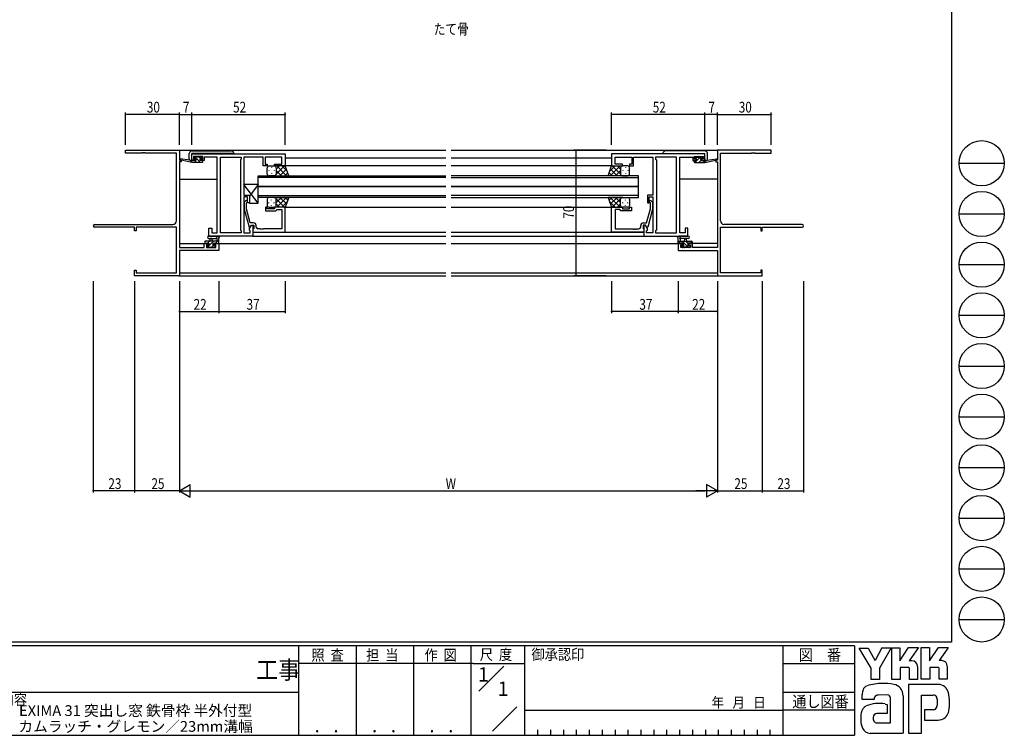
# Model space of a CAD drawing. Extents: x 0 to 1133, y 0 to 806.
# Drawn here: x 584 to 1133, y 0 to 399 of the extents above; entities that cross this region are included whole.
import ezdxf
from ezdxf.enums import TextEntityAlignment as Align

# ---------------------------------------------------------------- set-up
doc = ezdxf.new("R2010")
doc.units = 0
for name, color, linetype in [('USER1', 3, 'CONTINUOUS'), ('YKK_11', 7, 'CONTINUOUS'), ('YKK_12', 2, 'CONTINUOUS'), ('YKK_13', 4, 'CONTINUOUS'), ('YKK_D', 6, 'CONTINUOUS'), ('YKK_ZWAK', 7, 'CONTINUOUS')]:
    doc.layers.add(name, color=color, linetype=linetype)
doc.styles.get("Standard").update_dxf_attribs({"font": 'ROMANS.SHX', "bigfont": 'EXTFONT.SHX'})
doc.styles.add('YKK_OSSTYLE1', font='romans.shx', dxfattribs={"width": 0.9, "bigfont": 'EXTFONT.SHX'})

# ---------------------------------------------------------------- blocks, each defined once
blk = doc.blocks.new('A201')
at = {"layer": 'YKK_ZWAK', "color": 254, "linetype": 'Continuous'}
for p, q in [((571, 410), (571, 35)), ((571, 35), (21, 35)), ((544, 34), (21, 34)), ((389, 34), (389, 9)), ((437, 34), (437, 9)), ((452, 34), (452, 9)), ((524, 34), (524, 9)), ((544, 34), (544, 9)), ((548.59, 27.71), (545.31, 33.35)), ((545.31, 33.35), (547.82, 33.35)), ((547.82, 33.35), (549.62, 29.99)), ((551.6, 33.43), (549.77, 29.88)), ((554.19, 33.43), (550.95, 27.7)), ((551.6, 33.43), (554.19, 33.43)), ((554.33, 24.55), (554.33, 33.41)), ((554.33, 33.41), (556.63, 33.41)), ((556.63, 29.77), (559.04, 33.45)), ((556.63, 33.41), (556.63, 29.77)), ((559.04, 33.45), (561.77, 33.45)), ((561.77, 33.45), (559.24, 29.78)), ((562.55, 24.63), (562.55, 33.49)), ((562.55, 33.49), (564.89, 33.49)), ((564.89, 29.78), (567.34, 33.49)), ((564.89, 33.49), (564.89, 29.78)), ((567.34, 33.49), (570.04, 33.49)), ((569.77, 33.02), (567.54, 29.84)), ((570.04, 33.49), (569.77, 33.02)), ((548.59, 24.53), (548.59, 27.71)), ((549.62, 29.99), (549.77, 29.88)), ((550.95, 27.7), (550.95, 24.53)), ((558.98, 27.87), (556.7, 27.87)), ((556.7, 27.87), (556.7, 24.55)), ((559.29, 27.75), (558.98, 27.87)), ((559.99, 29.78), (559.24, 29.78)), ((559.29, 24.61), (559.29, 27.75)), ((561.53, 28.24), (561.53, 24.61)), ((567.26, 27.89), (564.99, 27.89)), ((564.99, 27.89), (564.99, 24.63)), ((567.57, 27.77), (567.26, 27.89)), ((568.29, 29.84), (567.54, 29.84)), ((567.57, 24.65), (567.57, 27.77)), ((569.83, 28.24), (569.83, 24.65)), ((550.95, 24.53), (548.59, 24.53)), ((556.7, 24.55), (554.33, 24.55)), ((559.02, 23.22), (559.02, 9.57)), ((567.3, 23.22), (559.02, 23.22)), ((561.53, 24.61), (559.29, 24.61)), ((564.99, 24.63), (562.55, 24.63)), ((567.57, 24.68), (567.61, 24.65)), ((569.83, 24.65), (567.57, 24.65)), ((524, 21), (544, 21)), ((546.08, 18.95), (546.08, 20.33)), ((553.25, 20.28), (550.61, 20.23)), ((554.02, 12.52), (554.02, 19.47)), ((557.51, 20.01), (557.51, 9.59)), ((562.61, 9.57), (562.61, 20.24)), ((562.61, 20.24), (565.93, 20.24)), ((549.41, 18.95), (546.08, 18.95)), ((552.55, 17.73), (553.05, 17.62)), ((553.05, 17.62), (553.05, 15.05)), ((566.98, 19.17), (566.99, 17.29)), ((452, 16), (524, 16)), ((553.05, 15.05), (550.2, 15.05)), ((566.01, 16.15), (563.48, 16.15)), ((563.48, 16.15), (563.48, 13.2)), ((550, 12.52), (554.02, 12.52)), ((553.71, 12.52), (553.96, 12.52)), ((554.02, 12.52), (554.02, 12.52)), ((563.48, 13.2), (567.28, 13.2)), ((567.28, 13.2), (568.06, 13.37)), ((21, 9), (544, 9)), ((549.41, 9.53), (548.34, 9.53)), ((557.28, 9.55), (549.41, 9.53)), ((557.51, 9.59), (557.28, 9.55)), ((559.02, 9.57), (562.05, 9.57)), ((562.05, 9.57), (562.61, 9.57))]:
    blk.add_line(p, q, dxfattribs=at)
at = {"layer": 'YKK_ZWAK', "color": 8, "linetype": 'Continuous'}
for p, q in [((573.13, 168.56), (585.73, 168.56)), ((573.13, 154.42), (585.73, 154.42)), ((573.13, 140.28), (585.73, 140.28)), ((573.13, 126.14), (585.73, 126.14)), ((573.13, 112), (585.73, 112)), ((573.13, 97.86), (585.73, 97.86)), ((573.13, 83.72), (585.73, 83.72)), ((573.13, 69.58), (585.73, 69.58)), ((573.13, 55.44), (585.73, 55.44)), ((573.13, 41.3), (585.73, 41.3))]:
    blk.add_line(p, q, dxfattribs=at)
at = {"layer": 'YKK_ZWAK', "color": 131, "linetype": 'Continuous'}
for p, q in [((405, 34), (405, 9)), ((421, 34), (421, 9)), ((437.7, 29), (389, 29)), ((437.7, 29), (452, 29)), ((439.26, 21.33), (446.19, 28.25)), ((524, 29), (544, 29)), ((297, 21), (389, 21)), ((443.05, 10.18), (449.85, 16.98)), ((544, 16), (524, 16)), ((455.6, 10.5), (455.6, 9)), ((459.2, 10.5), (459.2, 9)), ((462.8, 10.5), (462.8, 9)), ((466.4, 10.5), (466.4, 9)), ((470, 10.5), (470, 9)), ((473.6, 10.5), (473.6, 9)), ((477.2, 10.5), (477.2, 9)), ((480.8, 10.5), (480.8, 9)), ((484.4, 10.5), (484.4, 9)), ((488, 10.5), (488, 9)), ((491.6, 10.5), (491.6, 9)), ((495.2, 10.5), (495.2, 9)), ((498.8, 10.5), (498.8, 9)), ((502.4, 10.5), (502.4, 9)), ((506, 10.5), (506, 9)), ((509.6, 10.5), (509.6, 9)), ((513.2, 10.5), (513.2, 9)), ((516.8, 10.5), (516.8, 9)), ((520.4, 10.5), (520.4, 9))]:
    blk.add_line(p, q, dxfattribs=at)
at = {"layer": 'YKK_ZWAK', "color": 8, "linetype": 'Continuous'}
for centre in [(579.43, 168.56), (579.43, 154.42), (579.43, 140.28), (579.43, 126.14), (579.43, 112), (579.43, 97.86), (579.43, 83.72), (579.43, 69.58), (579.43, 55.44), (579.43, 41.3)]:
    blk.add_circle(centre, 6.3, dxfattribs=at)
at = {"layer": 'YKK_ZWAK', "color": 254, "linetype": 'Continuous'}
for centre, radius, start, end in [((559.99, 28.24), 1.54, 0.0017, 89.996), ((568.29, 28.29), 1.54, 0.0017, 89.996), ((548, 21.1), 1.75, 109.0213, 161.5126), ((551.66, 10.86), 12.63, 89.8916, 109.3085), ((552.03, 8.67), 14.82, 78.7801, 91.4694), ((554.38, 20.07), 3.18, 40.6642, 80.3169), ((554.22, 20.08), 3.29, 358.7806, 38.7656), ((567.19, 20.11), 3.1, 14.4457, 87.0875), ((549.69, 20.31), 3.6, 158.4108, 179.7178), ((550.91, 18.99), 1.51, 138.4638, 181.7136), ((550.51, 19.02), 1.21, 85.5055, 126.7804), ((552.9, 19.18), 1.16, 14.7552, 72.4499), ((566.05, 19.37), 0.878, 16.4312, 96.9166), ((564.38, 18.85), 2.62, 4.9342, 17.0355), ((555.55, 18.15), 14.9, 350.9903, 10.6762), ((548.59, 14.77), 2.79, 121.8271, 169.0847), ((550.8, 8.39), 9.51, 79.381, 112.0583), ((566.01, 17.08), 0.933, 269.9547, 342.9014), ((564.36, 17.54), 2.64, 343.6902, 354.7536), ((553.61, 13.72), 7.92, 168.7637, 199.8008), ((550.84, 13.77), 1.69, 171.082, 216.7192), ((550.21, 14.01), 1.03, 90.3395, 178.0364), ((567.24, 16.32), 3.07, 285.4429, 349.9045), ((548.6, 12.25), 2.73, 207.3144, 263.5946), ((550.18, 13.6), 1.09, 230.9728, 260.7549)]:
    blk.add_arc(centre, radius, start, end, dxfattribs=at)
at = {"layer": 'YKK_ZWAK', "color": 131, "linetype": 'Continuous', "style": 'YKK_OSSTYLE1', "width": 0.9}
for s, height, p in [('照  査', 3, (392.56, 29.87)), ('担  当', 3, (407.82, 29.87)), ('作  図', 3, (424.09, 29.88)), ('尺  度', 3, (439.51, 30.04)), ('御承認印', 3, (453.91, 30.05)), ('図\u3000番', 3.2, (528.43, 29.81)), ('図面内容', 3, (298.58, 17.47)), ('年   月   日', 2.828, (504.13, 16.74)), ('通し図番', 3.2, (526.63, 16.8)), (' ． ．', 3.5, (392.18, 9.75)), (' ． ．', 3.5, (408.18, 9.75)), (' ． ．', 3.5, (424.18, 9.75))]:
    blk.add_text(s, height=height, dxfattribs=at).set_placement(p)
at = {"layer": 'YKK_ZWAK', "color": 254, "linetype": 'Continuous', "style": 'YKK_OSSTYLE1', "width": 0.9}
blk.add_text('工事', height=5, dxfattribs=at).set_placement((377.17, 24.75))

msp = doc.modelspace()

# ---------------------------------------------------------------- linework, layer by layer
at = {"layer": 'YKK_11', "color": 0, "linetype": 'ByBlock', "lineweight": -2}
for p, q in [((643.53, 326.4), (673.53, 326.4)), ((643.53, 324.77), (643.53, 326.4)), ((652.57, 324.77), (643.53, 324.77)), ((652.76, 324.89), (652.57, 324.77)), ((653.31, 324.89), (652.76, 324.89)), ((653.49, 324.77), (653.31, 324.89)), ((653.57, 324.77), (653.49, 324.77)), ((653.76, 324.89), (653.57, 324.77)), ((654.31, 324.89), (653.76, 324.89)), ((654.49, 324.77), (654.31, 324.89)), ((671.9, 324.77), (654.49, 324.77)), ((671.9, 287.03), (671.9, 324.77)), ((673.53, 326.4), (673.53, 320.9)), ((973.53, 326.4), (973.53, 320.9)), ((1003.53, 326.4), (973.53, 326.4)), ((975.16, 287.03), (975.16, 324.77)), ((975.16, 324.77), (992.57, 324.77)), ((992.57, 324.77), (992.76, 324.89)), ((992.76, 324.89), (993.31, 324.89)), ((993.31, 324.89), (993.49, 324.77)), ((993.49, 324.77), (993.57, 324.77)), ((993.57, 324.77), (993.76, 324.89)), ((993.76, 324.89), (994.31, 324.89)), ((994.31, 324.89), (994.49, 324.77)), ((994.49, 324.77), (1003.53, 324.77)), ((1003.53, 324.77), (1003.53, 326.4)), ((673.53, 320.9), (674.53, 320.9)), ((673.53, 319.9), (673.53, 272.13)), ((674.53, 319.9), (673.53, 319.9)), ((674.53, 320.9), (674.53, 319.9)), ((973.53, 320.9), (972.53, 320.9)), ((972.53, 320.9), (972.53, 319.9)), ((972.53, 319.9), (973.53, 319.9)), ((973.53, 319.9), (973.53, 272.13)), ((626.35, 285.03), (669.9, 285.03)), ((648.53, 283.4), (626.35, 283.4)), ((648.53, 281.4), (648.53, 283.4)), ((649.43, 281.4), (648.53, 281.4)), ((671.9, 283.4), (649.43, 283.4)), ((649.43, 283.4), (649.43, 281.4)), ((671.9, 258.03), (671.9, 283.4)), ((975.16, 258.03), (975.16, 283.4)), ((975.16, 283.4), (997.63, 283.4)), ((1020.72, 285.03), (977.16, 285.03)), ((997.63, 283.4), (997.63, 281.4)), ((997.63, 281.4), (998.53, 281.4)), ((998.53, 283.4), (1020.72, 283.4)), ((998.53, 281.4), (998.53, 283.4)), ((673.53, 272.13), (687.43, 272.13)), ((673.53, 270.5), (673.53, 256.4)), ((695.53, 270.5), (673.53, 270.5)), ((687.43, 274.4), (689.73, 274.4)), ((687.43, 272.13), (687.43, 274.4)), ((689.73, 273.6), (688.63, 273.6)), ((688.63, 273.6), (688.63, 272.13)), ((688.63, 272.13), (693.9, 272.13)), ((689.73, 274.4), (689.73, 273.6)), ((692.73, 273.6), (692.73, 274.4)), ((692.73, 274.4), (695.53, 274.4)), ((693.9, 273.6), (692.73, 273.6)), ((693.9, 272.13), (693.9, 273.6)), ((695.53, 274.4), (695.53, 270.5)), ((951.53, 274.4), (951.53, 270.5)), ((954.33, 274.4), (951.53, 274.4)), ((951.53, 270.5), (973.53, 270.5)), ((953.16, 272.13), (953.16, 273.6)), ((953.16, 273.6), (954.33, 273.6)), ((958.43, 272.13), (953.16, 272.13)), ((954.33, 273.6), (954.33, 274.4)), ((959.63, 274.4), (957.33, 274.4)), ((957.33, 274.4), (957.33, 273.6)), ((957.33, 273.6), (958.43, 273.6)), ((958.43, 273.6), (958.43, 272.13)), ((959.63, 272.13), (959.63, 274.4)), ((973.53, 272.13), (959.63, 272.13)), ((973.53, 270.5), (973.53, 256.4)), ((648.53, 256.4), (648.53, 259.4)), ((648.53, 259.4), (649.43, 259.4)), ((649.43, 259.4), (649.43, 258.03)), ((649.43, 258.03), (671.9, 258.03)), ((997.63, 258.03), (975.16, 258.03)), ((998.53, 259.4), (997.63, 259.4)), ((997.63, 259.4), (997.63, 258.03)), ((998.53, 256.4), (998.53, 259.4)), ((673.53, 256.4), (648.53, 256.4)), ((973.53, 256.4), (998.53, 256.4))]:
    msp.add_line(p, q, dxfattribs=at)
at = {"layer": 'YKK_11', "color": 0, "linetype": 'ByBlock', "ltscale": 0.5}
for p, q in [((680.53, 320.6), (680.53, 324.4)), ((680.53, 324.4), (732.53, 324.4)), ((732.53, 324.4), (732.53, 317.6)), ((966.53, 324.4), (914.53, 324.4)), ((914.53, 324.4), (914.53, 317.6)), ((966.53, 320.6), (966.53, 324.4)), ((682.43, 320.6), (680.53, 320.6)), ((686.53, 322.9), (681.33, 322.9)), ((681.33, 322.9), (681.33, 321.4)), ((681.33, 321.4), (682.43, 321.4)), ((682.43, 321.4), (682.43, 320.6)), ((685.43, 320.6), (685.43, 321.4)), ((685.43, 321.4), (686.53, 321.4)), ((687.33, 320.6), (685.43, 320.6)), ((686.53, 321.4), (686.53, 322.9)), ((694.53, 322.47), (687.33, 322.47)), ((687.33, 322.47), (687.33, 321.67)), ((687.33, 321.67), (687.33, 320.6)), ((694.53, 280.33), (694.53, 322.47)), ((696.46, 280.33), (696.46, 322.47)), ((696.46, 280.33), (696.46, 322.47)), ((696.46, 322.47), (708.03, 322.47)), ((708.03, 321.4), (707.6, 320.97)), ((707.6, 320.97), (707.6, 281.83)), ((708.03, 322.47), (708.03, 321.4)), ((709.53, 322.47), (709.53, 301.3)), ((713.57, 322.47), (709.53, 322.47)), ((713.76, 322.59), (713.57, 322.47)), ((714.31, 322.59), (713.76, 322.59)), ((714.49, 322.47), (714.31, 322.59)), ((714.57, 322.47), (714.49, 322.47)), ((714.76, 322.59), (714.57, 322.47)), ((715.31, 322.59), (714.76, 322.59)), ((715.49, 322.47), (715.31, 322.59)), ((720.33, 322.47), (715.49, 322.47)), ((720.33, 317.6), (720.33, 322.47)), ((730.6, 322.47), (721.33, 322.47)), ((721.33, 322.47), (721.33, 318.6)), ((721.33, 318.6), (722.53, 318.6)), ((722.53, 318.6), (722.53, 317.6)), ((726.53, 317.6), (726.53, 318.6)), ((726.53, 318.6), (730.6, 318.6)), ((730.6, 318.6), (730.6, 322.47)), ((916.46, 322.47), (925.73, 322.47)), ((916.46, 318.6), (916.46, 322.47)), ((920.53, 318.6), (916.46, 318.6)), ((920.53, 317.6), (920.53, 318.6)), ((925.73, 318.6), (924.53, 318.6)), ((924.53, 318.6), (924.53, 317.6)), ((925.73, 322.47), (925.73, 318.6)), ((926.73, 322.47), (931.57, 322.47)), ((926.73, 317.6), (926.73, 322.47)), ((931.57, 322.47), (931.76, 322.59)), ((931.76, 322.59), (932.31, 322.59)), ((932.31, 322.59), (932.49, 322.47)), ((932.49, 322.47), (932.57, 322.47)), ((932.57, 322.47), (932.76, 322.59)), ((932.76, 322.59), (933.31, 322.59)), ((933.31, 322.59), (933.49, 322.47)), ((933.49, 322.47), (937.53, 322.47)), ((937.53, 322.47), (937.53, 301.3)), ((950.6, 322.47), (939.03, 322.47)), ((939.03, 322.47), (939.03, 321.4)), ((939.03, 321.4), (939.46, 320.97)), ((939.46, 320.97), (939.46, 281.83)), ((950.6, 280.33), (950.6, 322.47)), ((950.6, 280.33), (950.6, 322.47)), ((952.53, 280.33), (952.53, 322.47)), ((952.53, 322.47), (959.73, 322.47)), ((959.73, 322.47), (959.73, 321.67)), ((959.73, 321.67), (959.73, 320.6)), ((959.73, 320.6), (961.63, 320.6)), ((960.53, 322.9), (965.73, 322.9)), ((960.53, 321.4), (960.53, 322.9)), ((961.63, 321.4), (960.53, 321.4)), ((961.63, 320.6), (961.63, 321.4)), ((965.73, 321.4), (964.63, 321.4)), ((964.63, 321.4), (964.63, 320.6)), ((964.63, 320.6), (966.53, 320.6)), ((965.73, 322.9), (965.73, 321.4)), ((722.53, 317.6), (720.33, 317.6)), ((732.53, 317.6), (726.53, 317.6)), ((914.53, 317.6), (920.53, 317.6)), ((924.53, 317.6), (926.73, 317.6)), ((709.53, 301.3), (712.53, 301.3)), ((709.53, 300.3), (709.53, 280.33)), ((711.53, 300.3), (709.53, 300.3)), ((710.51, 298.22), (709.73, 297.45)), ((709.73, 297.45), (709.73, 293.5)), ((710.93, 296.95), (711.36, 297.38)), ((710.93, 293.66), (710.93, 296.95)), ((711.53, 297.1), (711.53, 300.3)), ((712.53, 297.1), (711.53, 297.1)), ((712.53, 301.3), (712.53, 297.1)), ((937.53, 301.3), (934.53, 301.3)), ((934.53, 301.3), (934.53, 297.1)), ((934.53, 297.1), (935.53, 297.1)), ((935.53, 297.1), (935.53, 300.3)), ((935.53, 300.3), (937.53, 300.3)), ((936.13, 296.95), (935.71, 297.38)), ((936.13, 293.66), (936.13, 296.95)), ((936.56, 298.22), (937.33, 297.45)), ((937.33, 297.45), (937.33, 293.5)), ((937.53, 300.3), (937.53, 280.33)), ((709.73, 293.5), (712.44, 283.4)), ((713.01, 285.9), (710.93, 293.66)), ((722.53, 294.6), (721.53, 294.6)), ((721.53, 294.6), (721.53, 292.6)), ((721.53, 292.6), (727.33, 292.6)), ((722.53, 293.6), (722.53, 294.6)), ((726.53, 293.6), (722.53, 293.6)), ((732.53, 294.6), (726.53, 294.6)), ((726.53, 294.6), (726.53, 293.6)), ((727.33, 292.6), (727.83, 293.1)), ((727.83, 293.1), (728.03, 293.3)), ((728.03, 293.3), (730.6, 293.3)), ((730.6, 293.3), (730.6, 282.53)), ((732.53, 280.6), (732.53, 294.6)), ((914.53, 280.6), (914.53, 294.6)), ((914.53, 294.6), (920.53, 294.6)), ((916.46, 293.3), (916.46, 282.53)), ((919.03, 293.3), (916.46, 293.3)), ((919.23, 293.1), (919.03, 293.3)), ((919.73, 292.6), (919.23, 293.1)), ((925.53, 292.6), (919.73, 292.6)), ((920.53, 294.6), (920.53, 293.6)), ((920.53, 293.6), (924.53, 293.6)), ((924.53, 294.6), (925.53, 294.6)), ((924.53, 293.6), (924.53, 294.6)), ((925.53, 294.6), (925.53, 292.6)), ((934.05, 285.9), (936.13, 293.66)), ((937.33, 293.5), (934.63, 283.4)), ((714.83, 285.9), (713.01, 285.9)), ((932.23, 285.9), (934.05, 285.9)), ((690.03, 278.4), (690.03, 282.9)), ((690.03, 282.9), (691.53, 282.9)), ((691.53, 282.9), (691.53, 280.33)), ((691.53, 280.33), (694.53, 280.33)), ((708.03, 280.33), (696.46, 280.33)), ((707.6, 281.83), (708.03, 281.4)), ((708.03, 281.4), (708.03, 280.33)), ((709.53, 280.33), (713.03, 280.33)), ((712.44, 283.4), (713.04, 283.4)), ((712.6, 282.64), (713.73, 284.6)), ((712.6, 281.83), (712.6, 282.64)), ((713.03, 281.4), (712.6, 281.83)), ((713.03, 280.33), (713.03, 281.4)), ((713.04, 283.4), (713.73, 284.6)), ((713.73, 284.6), (714.53, 284.6)), ((713.73, 284.6), (715.03, 284.6)), ((714.53, 284.6), (714.53, 278.4)), ((714.83, 282.6), (714.53, 282.3)), ((714.53, 282.3), (714.53, 280.6)), ((714.53, 280.6), (732.53, 280.6)), ((715.03, 282.8), (714.83, 282.6)), ((715.03, 284.6), (715.03, 282.8)), ((716.33, 283.53), (716.33, 284.4)), ((718.57, 282.53), (717.33, 282.53)), ((718.76, 282.41), (718.57, 282.53)), ((719.31, 282.41), (718.76, 282.41)), ((719.49, 282.53), (719.31, 282.41)), ((719.57, 282.53), (719.49, 282.53)), ((719.76, 282.41), (719.57, 282.53)), ((720.31, 282.41), (719.76, 282.41)), ((720.49, 282.53), (720.31, 282.41)), ((730.6, 282.53), (720.49, 282.53)), ((932.53, 280.6), (914.53, 280.6)), ((916.46, 282.53), (926.57, 282.53)), ((926.57, 282.53), (926.76, 282.41)), ((926.76, 282.41), (927.31, 282.41)), ((927.31, 282.41), (927.49, 282.53)), ((927.49, 282.53), (927.57, 282.53)), ((927.57, 282.53), (927.76, 282.41)), ((927.76, 282.41), (928.31, 282.41)), ((928.31, 282.41), (928.49, 282.53)), ((928.49, 282.53), (929.73, 282.53)), ((930.73, 283.53), (930.73, 284.4)), ((933.33, 284.6), (932.03, 284.6)), ((932.03, 284.6), (932.03, 282.8)), ((932.03, 282.8), (932.23, 282.6)), ((932.23, 282.6), (932.53, 282.3)), ((932.53, 284.6), (932.53, 278.4)), ((933.33, 284.6), (932.53, 284.6)), ((932.53, 282.3), (932.53, 280.6)), ((934.03, 283.4), (933.33, 284.6)), ((934.46, 282.64), (933.33, 284.6)), ((934.63, 283.4), (934.03, 283.4)), ((934.03, 281.4), (934.46, 281.83)), ((934.03, 280.33), (934.03, 281.4)), ((937.53, 280.33), (934.03, 280.33)), ((934.46, 281.83), (934.46, 282.64)), ((939.46, 281.83), (939.03, 281.4)), ((939.03, 281.4), (939.03, 280.33)), ((939.03, 280.33), (950.6, 280.33)), ((955.53, 280.33), (952.53, 280.33)), ((957.03, 282.9), (955.53, 282.9)), ((955.53, 282.9), (955.53, 280.33)), ((957.03, 278.4), (957.03, 282.9)), ((714.53, 278.4), (690.03, 278.4)), ((932.53, 278.4), (957.03, 278.4))]:
    msp.add_line(p, q, dxfattribs=at)
for centre, radius, start, end in [((710.93, 297.8), 0.6, 315, 135), ((936.13, 297.8), 0.6, 45, 225), ((714.83, 284.4), 1.5, 0, 90), ((932.23, 284.4), 1.5, 90, 180), ((717.33, 283.53), 1, 180, 270), ((929.73, 283.53), 1, 270, 360)]:
    msp.add_arc(centre, radius, start, end, dxfattribs=at)
at = {"layer": 'YKK_11', "color": 0, "linetype": 'ByBlock', "lineweight": -2}
for centre, radius, start, end in [((669.9, 287.03), 2, 270, 360), ((977.16, 287.03), 2, 180, 270), ((626.35, 284.22), 0.815, 90, 270), ((1020.72, 284.22), 0.815, 270, 90)]:
    msp.add_arc(centre, radius, start, end, dxfattribs=at)
at = {"layer": 'YKK_12', "ltscale": 1.5}
for p, q in [((673.23, 326.4), (822.03, 326.4)), ((825.03, 326.4), (973.83, 326.4)), ((732.53, 322.2), (822.03, 322.2)), ((825.03, 322.2), (914.53, 322.2)), ((822.03, 317.6), (732.03, 317.6)), ((915.03, 317.6), (825.03, 317.6)), ((673.53, 310.2), (694.53, 310.2)), ((717.53, 312.1), (822.03, 312.1)), ((717.53, 306.1), (717.53, 312.1)), ((822.03, 311.1), (717.53, 311.1)), ((929.53, 312.1), (825.03, 312.1)), ((825.03, 311.1), (929.53, 311.1)), ((929.53, 306.1), (929.53, 312.1)), ((973.53, 310.2), (952.53, 310.2)), ((717.53, 306.1), (822.03, 306.1)), ((822.03, 306.1), (717.53, 306.1)), ((717.53, 300.1), (717.53, 306.1)), ((929.53, 306.1), (825.03, 306.1)), ((825.03, 306.1), (929.53, 306.1)), ((929.53, 300.1), (929.53, 306.1)), ((717.53, 301.1), (822.03, 301.1)), ((822.03, 300.1), (717.53, 300.1)), ((929.53, 301.1), (825.03, 301.1)), ((825.03, 300.1), (929.53, 300.1)), ((732.03, 294.6), (822.03, 294.6)), ((825.03, 294.6), (915.03, 294.6)), ((714.53, 280.6), (822.03, 280.6)), ((825.03, 280.6), (932.53, 280.6)), ((714.23, 278.4), (822.03, 278.4)), ((825.03, 278.4), (932.83, 278.4)), ((673.53, 274.4), (690.03, 274.4)), ((692.43, 274.4), (822.03, 274.4)), ((825.03, 274.4), (954.63, 274.4)), ((973.53, 274.4), (957.03, 274.4)), ((673.53, 258.03), (822.03, 258.03)), ((825.03, 258.03), (973.53, 258.03)), ((673.23, 256.4), (822.03, 256.4)), ((825.03, 256.4), (973.83, 256.4))]:
    msp.add_line(p, q, dxfattribs=at)
at = {"layer": 'YKK_13', "linetype": 'Continuous', "ltscale": 1.5}
for p, q in [((679.03, 324.47), (679.03, 324.59)), ((679.03, 321.6), (679.03, 324.47)), ((679.33, 325.29), (679.48, 325.45)), ((679.48, 325.45), (679.59, 325.56)), ((680.53, 321.6), (680.53, 324.5)), ((688.03, 324.5), (680.53, 324.5)), ((680.65, 326), (680.7, 326)), ((680.7, 326), (687.41, 326)), ((687.41, 326), (702.41, 326)), ((689.03, 324.5), (688.03, 324.5)), ((689.08, 324.5), (689.03, 324.5)), ((689.74, 324.5), (689.08, 324.5)), ((690.03, 324.5), (689.74, 324.5)), ((703.03, 324.5), (690.03, 324.5)), ((704.03, 324.5), (703.03, 324.5)), ((703.47, 325.56), (703.74, 325.29)), ((704.03, 324.59), (704.03, 324.5)), ((704.03, 324.4), (704.03, 324.5)), ((943.03, 324.59), (943.03, 324.5)), ((943.03, 324.5), (944.03, 324.5)), ((943.03, 324.4), (943.03, 324.5)), ((943.59, 325.56), (943.33, 325.29)), ((944.03, 324.5), (957.03, 324.5)), ((959.65, 326), (944.65, 326)), ((957.03, 324.5), (957.32, 324.5)), ((957.32, 324.5), (957.99, 324.5)), ((957.99, 324.5), (958.03, 324.5)), ((958.03, 324.5), (959.03, 324.5)), ((959.03, 324.5), (966.53, 324.5)), ((966.36, 326), (959.65, 326)), ((966.41, 326), (966.36, 326)), ((966.53, 321.6), (966.53, 324.5)), ((967.59, 325.45), (967.47, 325.56)), ((967.74, 325.29), (967.59, 325.45)), ((968.03, 324.47), (968.03, 324.59)), ((968.03, 321.6), (968.03, 324.47)), ((680.45, 320.6), (680.03, 320.6)), ((680.53, 320.6), (680.45, 320.6)), ((680.53, 321.6), (680.53, 320.6)), ((966.53, 321.6), (966.53, 320.6)), ((966.53, 320.6), (966.62, 320.6)), ((966.62, 320.6), (967.03, 320.6))]:
    msp.add_line(p, q, dxfattribs=at)
at = {"layer": 'YKK_13', "ltscale": 1.5}
for p, q in [((680.53, 319.6), (673.77, 321.01)), ((679.42, 320.77), (673.88, 321.6)), ((680.53, 320.6), (680.45, 320.61)), ((682.73, 320.6), (680.53, 320.6)), ((680.53, 319.6), (680.53, 320.6)), ((686.23, 319.6), (680.53, 319.6)), ((682.22, 322.71), (681.72, 322.21)), ((681.93, 321.7), (682.27, 321.7)), ((683.03, 322.8), (682.43, 322.8)), ((682.73, 321.24), (682.73, 320.6)), ((685.23, 322.6), (683.23, 322.6)), ((685.13, 320.6), (685.13, 321.7)), ((685.13, 321.7), (685.93, 321.7)), ((686.23, 320.6), (685.13, 320.6)), ((685.93, 322.8), (685.43, 322.8)), ((686.23, 322), (686.23, 322.5)), ((686.53, 319.9), (686.53, 320.3)), ((960.53, 319.9), (960.53, 320.3)), ((960.83, 322), (960.83, 322.5)), ((960.83, 320.6), (961.93, 320.6)), ((960.83, 319.6), (966.53, 319.6)), ((961.13, 322.8), (961.63, 322.8)), ((961.93, 321.7), (961.13, 321.7)), ((961.83, 322.6), (963.83, 322.6)), ((961.93, 320.6), (961.93, 321.7)), ((964.03, 322.8), (964.63, 322.8)), ((964.33, 321.24), (964.33, 320.6)), ((964.33, 320.6), (966.53, 320.6)), ((965.13, 321.7), (964.79, 321.7)), ((964.84, 322.71), (965.34, 322.21)), ((966.53, 319.6), (973.29, 321.01)), ((966.53, 320.6), (966.62, 320.61)), ((966.53, 319.6), (966.53, 320.6)), ((967.64, 320.77), (973.19, 321.6)), ((722.53, 313.1), (722.53, 316.6)), ((723.48, 315.26), (723.48, 315.06)), ((723.53, 317.6), (726.53, 317.6)), ((724.9, 316.68), (724.9, 316.48)), ((724.9, 313.65), (724.9, 313.45)), ((726.31, 315.26), (726.31, 315.06)), ((732.53, 317.6), (726.53, 317.6)), ((727.53, 312.98), (732.15, 317.6)), ((727.53, 315.81), (729.32, 317.6)), ((727.53, 316.6), (727.53, 313)), ((727.53, 316.2), (727.53, 313)), ((727.53, 315.04), (730.47, 312.1)), ((727.8, 317.6), (733.3, 312.1)), ((729.48, 312.1), (733.18, 315.8)), ((730.63, 317.6), (733.59, 314.64)), ((732.31, 312.1), (733.92, 313.71)), ((734.5, 312.1), (732.53, 317.6)), ((912.57, 312.1), (914.53, 317.6)), ((914.75, 312.1), (913.14, 313.71)), ((916.43, 317.6), (913.47, 314.64)), ((919.26, 317.6), (913.76, 312.1)), ((917.58, 312.1), (913.89, 315.8)), ((914.53, 317.6), (920.53, 317.6)), ((919.53, 312.98), (914.91, 317.6)), ((919.53, 315.04), (916.59, 312.1)), ((919.53, 315.81), (917.74, 317.6)), ((919.53, 316.6), (919.53, 313)), ((919.53, 316.2), (919.53, 313)), ((923.53, 317.6), (920.53, 317.6)), ((920.75, 315.26), (920.75, 315.06)), ((922.17, 316.68), (922.17, 316.48)), ((922.17, 313.65), (922.17, 313.45)), ((923.58, 315.26), (923.58, 315.06)), ((924.53, 313.1), (924.53, 316.6)), ((726.53, 312.1), (723.53, 312.1)), ((726.31, 312.1), (734.5, 312.1)), ((920.75, 312.1), (912.57, 312.1)), ((920.53, 312.1), (923.53, 312.1)), ((709.53, 307.3), (709.53, 301.3)), ((717.53, 296.8), (709.53, 307.3)), ((717.53, 307.3), (709.53, 307.3)), ((717.53, 307.3), (712.53, 300.74)), ((717.53, 296.8), (717.53, 307.3)), ((709.53, 301.3), (712.53, 301.3)), ((712.53, 301.3), (712.53, 296.8)), ((712.53, 296.8), (717.53, 296.8)), ((722.53, 299.1), (722.53, 295.6)), ((723.48, 296.94), (723.48, 297.14)), ((726.53, 300.1), (723.53, 300.1)), ((724.9, 298.55), (724.9, 298.75)), ((726.31, 300.1), (734.5, 300.1)), ((726.31, 296.94), (726.31, 297.14)), ((727.53, 297.16), (730.47, 300.1)), ((727.53, 299.22), (732.15, 294.6)), ((727.53, 295.6), (727.53, 299.2)), ((727.53, 296), (727.53, 299.2)), ((727.8, 294.6), (733.3, 300.1)), ((729.48, 300.1), (733.18, 296.4)), ((730.63, 294.6), (733.59, 297.56)), ((732.31, 300.1), (733.92, 298.49)), ((734.5, 300.1), (732.53, 294.6)), ((920.75, 300.1), (912.57, 300.1)), ((912.57, 300.1), (914.53, 294.6)), ((914.75, 300.1), (913.14, 298.49)), ((916.43, 294.6), (913.47, 297.56)), ((919.26, 294.6), (913.76, 300.1)), ((917.58, 300.1), (913.89, 296.4)), ((919.53, 299.22), (914.91, 294.6)), ((919.53, 297.16), (916.59, 300.1)), ((919.53, 295.6), (919.53, 299.2)), ((919.53, 296), (919.53, 299.2)), ((920.53, 300.1), (923.53, 300.1)), ((920.75, 296.94), (920.75, 297.14)), ((922.17, 298.55), (922.17, 298.75)), ((923.58, 296.94), (923.58, 297.14)), ((924.53, 299.1), (924.53, 295.6)), ((723.53, 294.6), (726.53, 294.6)), ((724.9, 295.52), (724.9, 295.72)), ((732.53, 294.6), (726.53, 294.6)), ((727.53, 296.39), (729.32, 294.6)), ((914.53, 294.6), (920.53, 294.6)), ((919.53, 296.39), (917.74, 294.6)), ((923.53, 294.6), (920.53, 294.6)), ((922.17, 295.52), (922.17, 295.72)), ((687.63, 275.3), (687.63, 274.7)), ((695.53, 275.6), (687.93, 275.6)), ((688.73, 274.6), (690.03, 274.6)), ((689.8, 278.4), (694.97, 278.4)), ((689.8, 277.2), (693.77, 277.2)), ((690.03, 274.6), (690.03, 273.2)), ((690.63, 275.6), (690.73, 276.74)), ((691.83, 275.6), (691.73, 276.74)), ((692.43, 274.6), (694.43, 274.6)), ((692.43, 273.66), (692.43, 274.6)), ((694.33, 276.78), (694.33, 275.6)), ((695.53, 274.7), (695.53, 277.38)), ((951.53, 274.7), (951.53, 277.38)), ((951.53, 275.6), (959.13, 275.6)), ((957.26, 278.4), (952.1, 278.4)), ((954.63, 274.6), (952.63, 274.6)), ((952.73, 276.78), (952.73, 275.6)), ((957.26, 277.2), (953.3, 277.2)), ((954.63, 273.66), (954.63, 274.6)), ((955.23, 275.6), (955.33, 276.74)), ((956.43, 275.6), (956.33, 276.74)), ((957.03, 274.6), (957.03, 273.2)), ((958.33, 274.6), (957.03, 274.6)), ((959.43, 275.3), (959.43, 274.7)), ((687.93, 274.4), (688.53, 274.4)), ((688.83, 272.9), (688.83, 272.4)), ((690.03, 273.2), (689.13, 273.2)), ((689.13, 272.1), (689.63, 272.1)), ((689.83, 272.3), (691.93, 272.3)), ((692.13, 272.1), (692.73, 272.1)), ((693.23, 273.2), (692.89, 273.2)), ((692.94, 272.19), (693.44, 272.69)), ((694.63, 274.4), (695.23, 274.4)), ((952.43, 274.4), (951.83, 274.4)), ((954.12, 272.19), (953.62, 272.69)), ((953.83, 273.2), (954.17, 273.2)), ((954.93, 272.1), (954.33, 272.1)), ((957.23, 272.3), (955.13, 272.3)), ((957.03, 273.2), (957.93, 273.2)), ((957.93, 272.1), (957.43, 272.1)), ((958.23, 272.9), (958.23, 272.4)), ((959.13, 274.4), (958.53, 274.4))]:
    msp.add_line(p, q, dxfattribs=at)
at = {"layer": 'YKK_13'}
for p, q in [((680.82, 319.6), (680.53, 319.89)), ((683.07, 319.6), (682.07, 320.6)), ((685.31, 319.6), (682.21, 322.7)), ((685.46, 321.7), (684.56, 322.6)), ((961.82, 322.67), (960.93, 321.78)), ((964.19, 322.8), (960.99, 319.6)), ((964.33, 320.7), (963.23, 319.6)), ((966.48, 320.6), (965.48, 319.6)), ((687.63, 275.24), (687.99, 275.6)), ((689.01, 272.13), (692.48, 275.6)), ((689.24, 274.6), (690.24, 275.6)), ((693.73, 274.6), (694.73, 275.6)), ((952.63, 274.55), (951.58, 275.6)), ((957.12, 272.3), (953.82, 275.6)), ((957.07, 274.6), (956.07, 275.6)), ((959.38, 274.53), (958.31, 275.6)), ((691.43, 272.3), (692.21, 273.08)), ((955.04, 272.13), (953.98, 273.2))]:
    msp.add_line(p, q, dxfattribs=at)
at = {"layer": 'YKK_13', "linetype": 'Continuous', "ltscale": 1.5}
for centre, radius, start, end in [((680.03, 324.59), 1, 135, 180), ((680.65, 324.5), 1.5, 90, 135), ((702.41, 324.5), 1.5, 45, 90), ((703.03, 324.59), 1, 0, 45), ((944.03, 324.59), 1, 135, 180), ((944.65, 324.5), 1.5, 90, 135), ((966.41, 324.5), 1.5, 45, 90), ((967.03, 324.59), 1, 0, 45), ((680.03, 321.6), 1, 180, 270), ((967.03, 321.6), 1, 270, 0)]:
    msp.add_arc(centre, radius, start, end, dxfattribs=at)
at = {"layer": 'YKK_13', "ltscale": 1.5}
for centre, radius, start, end in [((673.83, 321.3), 0.3, 81.5506, 258.2502), ((679.38, 320.48), 0.3, 21.5506, 81.5506), ((679.93, 320.7), 0.3, 201.5506, 320.8025), ((680.4, 320.32), 0.3, 80.8025, 140.8025), ((681.93, 322), 0.3, 135, 270), ((682.43, 322.5), 0.3, 90, 135), ((682.27, 322), 0.3, 270, 326.9443), ((682.73, 321.7), 0.25, 303.0557, 146.9443), ((683.03, 321.24), 0.3, 123.0557, 180), ((683.03, 322.6), 0.2, 0, 90), ((685.43, 322.6), 0.2, 90, 180), ((685.93, 322.5), 0.3, 0, 90), ((685.93, 322), 0.3, 270, 0), ((686.23, 320.3), 0.3, 0, 90), ((686.23, 319.9), 0.3, 270, 0), ((960.83, 320.3), 0.3, 90, 180), ((960.83, 319.9), 0.3, 180, 270), ((961.13, 322.5), 0.3, 90, 180), ((961.13, 322), 0.3, 180, 270), ((961.63, 322.6), 0.2, 0, 90), ((964.03, 322.6), 0.2, 90, 180), ((964.33, 321.7), 0.25, 33.0557, 236.9443), ((964.03, 321.24), 0.3, 0, 56.9443), ((964.79, 322), 0.3, 213.0557, 270), ((964.63, 322.5), 0.3, 45, 90), ((965.13, 322), 0.3, 270, 45), ((966.67, 320.32), 0.3, 39.1975, 99.1975), ((967.13, 320.7), 0.3, 219.1975, 338.4494), ((967.69, 320.48), 0.3, 98.4494, 158.4494), ((973.23, 321.3), 0.3, 281.7498, 98.4494), ((723.53, 316.6), 1, 90.0016, 180.0016), ((723.53, 313.1), 1, 180.0016, 270.0016), ((726.53, 316.6), 1, 0.0016, 90.0016), ((726.53, 316.6), 1, 0.0016, 90.0016), ((726.53, 313.1), 1, 270.0016, 0.0016), ((920.53, 316.6), 1, 89.9984, 179.9984), ((920.53, 316.6), 1, 89.9984, 179.9984), ((920.53, 313.1), 1, 179.9984, 269.9984), ((923.53, 316.6), 1, 359.9984, 89.9984), ((923.53, 313.1), 1, 269.9984, 359.9984), ((723.53, 299.1), 1, 90, 180), ((726.53, 299.1), 1, 0, 90), ((920.53, 299.1), 1, 90, 180), ((923.53, 299.1), 1, 360, 90), ((723.53, 295.6), 1, 180, 270), ((726.53, 295.6), 1, 270, 0), ((726.53, 295.6), 1, 270, 0), ((920.53, 295.6), 1, 180, 270), ((920.53, 295.6), 1, 180, 270), ((923.53, 295.6), 1, 270, 360), ((687.93, 275.3), 0.3, 90, 180), ((687.93, 274.7), 0.3, 180, 270), ((688.53, 274.6), 0.2, 270, 0), ((689.8, 277.8), 0.6, 89.9598, 269.9598), ((691.23, 276.7), 0.5, 5.0921, 174.9079), ((693.77, 277.5), 0.3, 269.9598, 340.8102), ((694.33, 277.3), 0.3, 300, 160.8102), ((694.63, 276.78), 0.3, 120, 180), ((694.63, 274.6), 0.2, 180, 270), ((694.97, 278.1), 0.3, 40.5288, 90), ((695.42, 278.49), 0.3, 220.5288, 280.5288), ((695.23, 274.7), 0.3, 270, 0), ((695.53, 277.9), 0.3, 300, 100.5288), ((695.83, 277.38), 0.3, 120, 180), ((951.53, 277.9), 0.3, 79.4712, 240), ((951.23, 277.38), 0.3, 0, 60), ((951.83, 274.7), 0.3, 180, 270), ((951.64, 278.49), 0.3, 259.4712, 319.4712), ((952.1, 278.1), 0.3, 90, 139.4712), ((952.73, 277.3), 0.3, 19.1898, 240), ((952.43, 274.6), 0.2, 270, 0), ((952.43, 276.78), 0.3, 0, 60), ((953.3, 277.5), 0.3, 199.1898, 270.0402), ((955.83, 276.7), 0.5, 5.0921, 174.9079), ((957.26, 277.8), 0.6, 270.0402, 90.0402), ((958.53, 274.6), 0.2, 180, 270), ((959.13, 275.3), 0.3, 0, 90), ((959.13, 274.7), 0.3, 270, 0), ((689.13, 272.9), 0.3, 90, 180), ((689.13, 272.4), 0.3, 180, 270), ((689.63, 272.3), 0.2, 270, 0), ((692.13, 272.3), 0.2, 180, 270), ((692.43, 273.2), 0.25, 123.0557, 326.9443), ((692.13, 273.66), 0.3, 303.0557, 0), ((692.89, 272.9), 0.3, 90, 146.9443), ((692.73, 272.4), 0.3, 270, 315), ((693.23, 272.9), 0.3, 315, 90), ((953.83, 272.9), 0.3, 90, 225), ((954.33, 272.4), 0.3, 225, 270), ((954.17, 272.9), 0.3, 33.0557, 90), ((954.63, 273.2), 0.25, 213.0557, 56.9443), ((954.93, 273.66), 0.3, 180, 236.9443), ((954.93, 272.3), 0.2, 270, 0), ((957.43, 272.3), 0.2, 180, 270), ((957.93, 272.9), 0.3, 0, 90), ((957.93, 272.4), 0.3, 270, 0)]:
    msp.add_arc(centre, radius, start, end, dxfattribs=at)
at = {"layer": 'YKK_D'}
for p, q in [((643.53, 329.4), (643.53, 347.4)), ((673.53, 346.4), (643.53, 346.4)), ((673.53, 329.4), (673.53, 347.4)), ((673.53, 329.4), (673.53, 347.4)), ((673.53, 346.4), (680.53, 346.4)), ((680.53, 329.4), (680.53, 347.4)), ((680.53, 329.4), (680.53, 347.4)), ((680.53, 346.4), (732.53, 346.4)), ((732.53, 329.4), (732.53, 347.4)), ((914.53, 329.4), (914.53, 347.4)), ((966.53, 346.4), (914.53, 346.4)), ((966.53, 329.4), (966.53, 347.4)), ((966.53, 329.4), (966.53, 347.4)), ((973.53, 346.4), (966.53, 346.4)), ((973.53, 329.4), (973.53, 347.4)), ((973.53, 329.4), (973.53, 347.4)), ((973.53, 346.4), (1003.53, 346.4)), ((1003.53, 329.4), (1003.53, 347.4)), ((911.53, 326.4), (893.53, 326.4)), ((894.53, 326.4), (894.53, 256.4)), ((625.53, 253.4), (625.53, 135.4)), ((648.53, 253.4), (648.53, 135.4)), ((648.53, 253.4), (648.53, 135.4)), ((673.53, 253.4), (673.53, 235.4)), ((673.53, 253.4), (673.53, 135.4)), ((673.53, 253.4), (673.53, 135.4)), ((695.53, 253.4), (695.53, 235.4)), ((695.53, 253.4), (695.53, 235.4)), ((732.53, 253.4), (732.53, 235.4)), ((911.53, 256.4), (893.53, 256.4)), ((914.53, 253.4), (914.53, 235.4)), ((951.53, 253.4), (951.53, 235.4)), ((951.53, 253.4), (951.53, 235.4)), ((973.53, 253.4), (973.53, 235.4)), ((973.53, 253.4), (973.53, 135.4)), ((973.53, 253.4), (973.53, 135.4)), ((998.53, 253.4), (998.53, 135.4)), ((998.53, 253.4), (998.53, 135.4)), ((1021.53, 253.4), (1021.53, 135.4)), ((673.53, 236.4), (695.53, 236.4)), ((695.53, 236.4), (732.53, 236.4)), ((951.53, 236.4), (914.53, 236.4)), ((973.53, 236.4), (951.53, 236.4)), ((648.53, 136.4), (625.53, 136.4)), ((673.53, 136.4), (648.53, 136.4)), ((680.53, 136.4), (966.53, 136.4)), ((973.53, 136.4), (998.53, 136.4)), ((998.53, 136.4), (1021.53, 136.4))]:
    msp.add_line(p, q, dxfattribs=at)
at = {"layer": 'YKK_D', "lineweight": -2}
for p, q in [((673.53, 136.4), (679.59, 139.9)), ((679.59, 132.9), (679.59, 139.9)), ((973.53, 136.4), (967.47, 139.9)), ((967.47, 139.9), (967.47, 132.9)), ((673.53, 136.4), (679.59, 132.9)), ((673.53, 136.4), (685.66, 136.4)), ((973.53, 136.4), (961.41, 136.4)), ((973.53, 136.4), (967.47, 132.9))]:
    msp.add_line(p, q, dxfattribs=at)
at = {"layer": 'YKK_D', "linetype": 'ByBlock', "const_width": 0.85}
for points in [[(643.64, 346.4, 1), (643.43, 346.4, 1)], [(673.64, 346.4, 1), (673.43, 346.4, 1)], [(673.43, 346.4, 1), (673.64, 346.4, 1)], [(680.43, 346.4, 1), (680.64, 346.4, 1)], [(680.64, 346.4, 1), (680.43, 346.4, 1)], [(732.43, 346.4, 1), (732.64, 346.4, 1)], [(914.64, 346.4, 1), (914.43, 346.4, 1)], [(966.64, 346.4, 1), (966.43, 346.4, 1)], [(966.43, 346.4, 1), (966.64, 346.4, 1)], [(973.43, 346.4, 1), (973.64, 346.4, 1)], [(973.64, 346.4, 1), (973.43, 346.4, 1)], [(1003.43, 346.4, 1), (1003.64, 346.4, 1)], [(894.53, 326.29, 1), (894.53, 326.51, 1)], [(894.53, 256.51, 1), (894.53, 256.29, 1)], [(673.64, 236.4, 1), (673.43, 236.4, 1)], [(695.43, 236.4, 1), (695.64, 236.4, 1)], [(695.64, 236.4, 1), (695.43, 236.4, 1)], [(732.43, 236.4, 1), (732.64, 236.4, 1)], [(914.64, 236.4, 1), (914.43, 236.4, 1)], [(951.43, 236.4, 1), (951.64, 236.4, 1)], [(951.64, 236.4, 1), (951.43, 236.4, 1)], [(973.43, 236.4, 1), (973.64, 236.4, 1)], [(625.64, 136.4, 1), (625.43, 136.4, 1)], [(648.64, 136.4, 1), (648.43, 136.4, 1)], [(648.43, 136.4, 1), (648.64, 136.4, 1)], [(998.43, 136.4, 1), (998.64, 136.4, 1)], [(998.64, 136.4, 1), (998.43, 136.4, 1)], [(1021.43, 136.4, 1), (1021.64, 136.4, 1)]]:
    msp.add_lwpolyline(points, format="xyb", close=True, dxfattribs=at)

# ---------------------------------------------------------------- block references
at = {"layer": 'YKK_ZWAK', "xscale": 1.9999999992, "yscale": 1.9999999992, "zscale": 1.9999999992}
msp.add_blockref('A201', (-38, -18), dxfattribs=at)

# ---------------------------------------------------------------- texts
at = {"layer": 'USER1', "width": 0.8}
msp.add_text('たて骨', height=6, dxfattribs=at).set_placement((815.3, 390.94))
at = {"layer": 'USER1', "color": 3}
msp.add_text('1', height=8, dxfattribs=at).set_placement((840, 30))
for s, height, p in [('1', 8, (854, 26)), ('EXIMA 31 突出し窓 鉄骨枠 半外付型', 6, (649.11, 13.79)), ('カムラッチ・グレモン／23mm溝幅', 6, (649.11, 4.96))]:
    msp.add_text(s, height=height, dxfattribs=at).set_placement(p, align=Align.MIDDLE_CENTER)
at = {"layer": 'YKK_D', "width": 0.8}
for s, p in [('30', (655.4, 347.4)), ('7', (675.49, 347.4)), ('52', (703.45, 347.4)), ('52', (937.45, 347.4)), ('7', (968.49, 347.4)), ('30', (985.4, 347.4)), ('22', (681.44, 237.4)), ('37', (710.99, 237.4)), ('37', (929.99, 237.4)), ('22', (959.44, 237.4)), ('23', (633.95, 137.4)), ('25', (657.95, 137.4)), ('W', (822, 137.4)), ('25', (982.95, 137.4)), ('23', (1006.95, 137.4))]:
    msp.add_text(s, height=6, dxfattribs=at).set_placement(p)
msp.add_text('70', height=6, rotation=90, dxfattribs=at).set_placement((893.53, 288.21))

doc.saveas('drawing.dxf')
